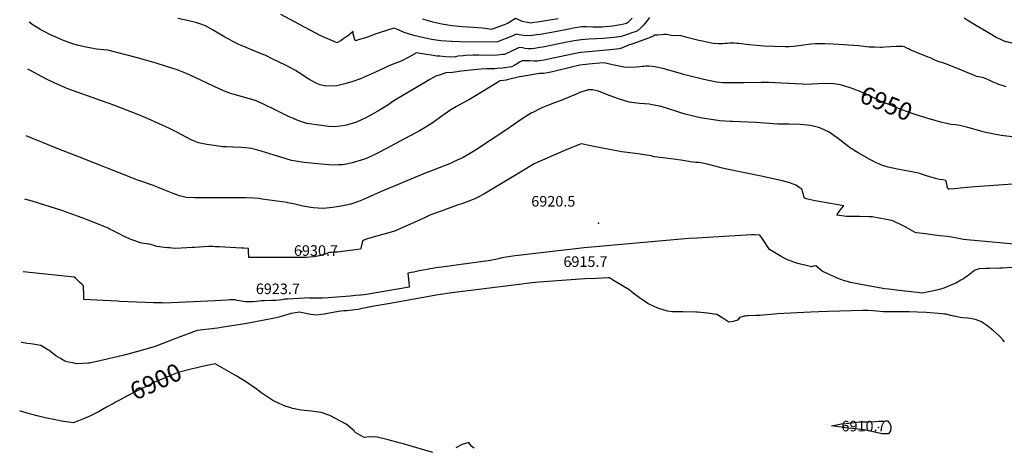
# Model space of a CAD drawing. Units: inches. Extents: x 2583181 to 2588623, y 1545102 to 1550527.
# Drawn here: x 2583294 to 2584901, y 1548478 to 1549176 of the extents above; entities that cross this region are included whole.
import ezdxf
from ezdxf.enums import TextEntityAlignment as Align

# ---------------------------------------------------------------- set-up
doc = ezdxf.new("R2010")
doc.units = ezdxf.units.IN
doc.header["$MEASUREMENT"] = 0
doc.layers.add('tile_2467_26_contour_10ft', color=101, linetype='Continuous')
doc.layers.add('tile_2467_26_spot_elev', color=181, linetype='Continuous')
doc.styles.add('Arial', font='arial.ttf')

msp = doc.modelspace()

# ---------------------------------------------------------------- linework, layer by layer
at = {"layer": 'tile_2467_26_contour_10ft'}
for points, elevation in [([(2584293.5, 1549178.5), (2584288.1, 1549173.2), (2584286, 1549171.2), (2584284.2, 1549170.3), (2584282.2, 1549169.4), (2584280.1, 1549168.9), (2584275.4, 1549168), (2584270.7, 1549167.1), (2584262.1, 1549165.8), (2584256.9, 1549165.2), (2584249.2, 1549164.4), (2584244.9, 1549164.1), (2584242.6, 1549164), (2584238.5, 1549163.9), (2584233.4, 1549164), (2584229.7, 1549164), (2584218.9, 1549164.5), (2584211.6, 1549164.4), (2584200.4, 1549162.8), (2584190.4, 1549160.9), (2584167.9, 1549156.5), (2584143.6, 1549152.3), (2584137.6, 1549151.3), (2584127.1, 1549149.8), (2584116, 1549150.7), (2584112.8, 1549151), (2584109.4, 1549151.6), (2584104.8, 1549152.6), (2584096.2, 1549149.1), (2584073.6, 1549140.3), (2584068.4, 1549139.8), (2584012.6, 1549140), (2583998.6, 1549140.5), (2583998.2, 1549140.5), (2583981.5, 1549142), (2583966, 1549144.2), (2583951.4, 1549147), (2583937.4, 1549150.4), (2583921.7, 1549155.4), (2583914.7, 1549158.4), (2583910.4, 1549160.3), (2583904.8, 1549162.4), (2583880.9, 1549154.7), (2583872.6, 1549151.9), (2583863.1, 1549148.4), (2583858.2, 1549146.8), (2583848.4, 1549143.7), (2583842.2, 1549141.7), (2583841.7, 1549142.4), (2583840.7, 1549145), (2583839.7, 1549147.8), (2583838.4, 1549152.4), (2583838.3, 1549154.8), (2583838.3, 1549156.9), (2583835.8, 1549154.8), (2583833, 1549152.5), (2583831, 1549151), (2583828.1, 1549148.9), (2583823, 1549145.4), (2583818.5, 1549142.4), (2583812.9, 1549138.9), (2583812.3, 1549138.6), (2583785.6, 1549150), (2583776.3, 1549154.6), (2583767, 1549159.5), (2583720.4, 1549184.6)], 6980), ([(2584903.8, 1549066.4), (2584899, 1549068.1), (2584892.1, 1549070.6), (2584887.2, 1549072.6), (2584882.7, 1549074.5), (2584878.4, 1549076.4), (2584867.3, 1549081.4), (2584862.1, 1549082.5), (2584858.8, 1549083.1), (2584855.8, 1549083.7), (2584852.4, 1549085.1), (2584837.7, 1549091.1), (2584831.1, 1549094), (2584810.9, 1549102), (2584800.8, 1549105.7), (2584796.5, 1549106.9), (2584790.4, 1549109.1), (2584787.4, 1549110.4), (2584784.5, 1549111.9), (2584780.6, 1549113.8), (2584776.9, 1549115.3), (2584756.7, 1549123.1), (2584747.4, 1549127.1), (2584745.6, 1549128), (2584742, 1549130), (2584738.3, 1549131.7), (2584735, 1549132.5), (2584732.5, 1549132.7), (2584726.8, 1549132.5), (2584724.6, 1549132.4), (2584715.4, 1549131.8), (2584706.1, 1549131.3), (2584701.7, 1549131), (2584698.8, 1549131), (2584689.7, 1549131.3), (2584680.5, 1549131.6), (2584671.6, 1549132.7), (2584663.8, 1549133.8), (2584621.8, 1549136.3), (2584608, 1549136.8), (2584605.2, 1549136.9), (2584592.1, 1549136.6), (2584585.2, 1549136.4), (2584569.6, 1549134.2), (2584557.7, 1549132.7), (2584549.7, 1549132.2), (2584543.2, 1549131.9), (2584508.6, 1549133.3), (2584497.3, 1549134), (2584484.7, 1549135.2), (2584467.7, 1549137.2), (2584464.5, 1549137.5), (2584460.2, 1549137.9), (2584456, 1549137.9), (2584452.4, 1549137.8), (2584448.7, 1549137.6), (2584444.7, 1549137.4), (2584441.5, 1549137), (2584438.1, 1549136.8), (2584434.2, 1549136.7), (2584425.6, 1549137.6), (2584415.6, 1549139.6), (2584405.9, 1549141.7), (2584402.5, 1549142.4), (2584389.3, 1549145.4), (2584384.8, 1549146.8), (2584381.3, 1549147.9), (2584372.8, 1549149.8), (2584367.6, 1549150.2), (2584364.5, 1549150.1), (2584357.2, 1549150.5), (2584350.1, 1549151.9), (2584345.6, 1549151.9), (2584340.7, 1549151.5), (2584335.5, 1549150.8), (2584329.4, 1549150.8), (2584327.5, 1549149.1), (2584324.2, 1549147.6), (2584320.5, 1549146.3), (2584294.5, 1549136.7), (2584291.6, 1549136), (2584288.6, 1549135.3), (2584285.3, 1549133.8), (2584282.3, 1549132.3), (2584277.7, 1549130.5), (2584272.3, 1549128.5), (2584268.3, 1549128), (2584251.9, 1549126.4), (2584222.5, 1549123.9), (2584209.4, 1549122.7), (2584195.9, 1549120.1), (2584159.6, 1549112.3), (2584149.8, 1549110.4), (2584141.9, 1549109), (2584139.3, 1549108.5), (2584132.9, 1549108.7), (2584126.3, 1549109.1), (2584120, 1549109.1), (2584113.9, 1549109), (2584109.6, 1549107), (2584105.7, 1549104.4), (2584103.8, 1549103.2), (2584100.9, 1549101.3), (2584097.4, 1549099.4), (2584096.7, 1549099.1), (2584081.5, 1549097.4), (2584073.5, 1549096.6), (2584069.4, 1549096.2), (2584064.2, 1549095.9), (2584059.5, 1549095.8), (2584056.6, 1549095.9), (2584047.1, 1549095.7), (2584040.9, 1549095.2), (2584025, 1549093.4), (2584015.2, 1549092.1), (2584000.3, 1549089.9), (2583996.9, 1549089.5), (2583990.9, 1549089.9), (2583978.7, 1549085.9), (2583973.4, 1549084.1), (2583963.5, 1549078.4), (2583952.8, 1549072.1), (2583916.6, 1549050.8), (2583907.6, 1549045.4), (2583904.9, 1549043.6), (2583894.7, 1549036.9), (2583881.3, 1549028.3), (2583870.1, 1549022), (2583859.2, 1549016.1), (2583844, 1549009), (2583827.5, 1549004.2), (2583824.5, 1549003.6), (2583808.6, 1549001.1), (2583797.8, 1549002.1), (2583786.4, 1549003.3), (2583774.9, 1549005), (2583762.9, 1549007), (2583754.3, 1549009.6), (2583746.9, 1549012.5), (2583738, 1549016.1), (2583733, 1549018.4), (2583710.8, 1549029), (2583692, 1549038.2), (2583679.8, 1549043.8), (2583671.5, 1549046.4), (2583669.1, 1549047.1), (2583643.9, 1549054.2), (2583636.6, 1549056.5), (2583624.5, 1549061.4), (2583612.8, 1549066.5), (2583589.5, 1549077.3), (2583581.5, 1549081.3), (2583567.6, 1549088.1), (2583551, 1549094.3), (2583533.4, 1549100.1), (2583516.7, 1549105.3), (2583498, 1549110.9), (2583484.3, 1549114.4), (2583438, 1549126.3), (2583430.7, 1549127), (2583419.2, 1549127.9), (2583399.9, 1549131.7), (2583387.7, 1549134.8), (2583380.9, 1549136.9), (2583374.1, 1549139.3), (2583362.9, 1549143.6), (2583360.8, 1549144.4), (2583355.7, 1549146.6), (2583347.9, 1549150.1), (2583344.4, 1549151.8), (2583333.9, 1549157), (2583327.6, 1549160.4), (2583325.1, 1549161.8), (2583322.4, 1549163.4), (2583316, 1549167.6), (2583309.3, 1549172.5)], 6960), ([(2584321.9, 1549179.7), (2584318.8, 1549175.5), (2584315, 1549170.6), (2584312.3, 1549167.4), (2584308, 1549163.1), (2584302.1, 1549158.3), (2584298.6, 1549156.6), (2584294.7, 1549155.2), (2584279.7, 1549150), (2584279, 1549149.7), (2584276, 1549149.1), (2584272.1, 1549148.3), (2584268, 1549147.6), (2584263.9, 1549147.1), (2584247.1, 1549145.7), (2584222.7, 1549144.5), (2584211.1, 1549143.6), (2584210.5, 1549143.5), (2584198.9, 1549141.7), (2584187.2, 1549139.6), (2584147.7, 1549131.5), (2584142.9, 1549130.7), (2584134.5, 1549129.5), (2584128.9, 1549128.9), (2584123.4, 1549128.9), (2584119.1, 1549129.4), (2584114.7, 1549130.1), (2584109.4, 1549130.8), (2584106.1, 1549129.1), (2584085.5, 1549119.7), (2584082.8, 1549119.4), (2584068.9, 1549118), (2584043.2, 1549118.3), (2584036.2, 1549118.2), (2584033.8, 1549118.1), (2584021.6, 1549117.7), (2584017.8, 1549117.4), (2584008.9, 1549116.5), (2584005.2, 1549115.9), (2583997.7, 1549115.3), (2583988.9, 1549115.9), (2583980, 1549116.6), (2583974.6, 1549117), (2583965.5, 1549118.2), (2583958, 1549119.2), (2583941.5, 1549122), (2583929.1, 1549115.3), (2583916.5, 1549108.8), (2583906.4, 1549105), (2583896.7, 1549101.2), (2583890.9, 1549098.4), (2583874.5, 1549090.5), (2583865, 1549086), (2583850.4, 1549079.9), (2583837.7, 1549075.4), (2583824.8, 1549071.3), (2583811.7, 1549068.5), (2583793.5, 1549067.8), (2583784.7, 1549070.1), (2583779.1, 1549072), (2583768.4, 1549077.5), (2583762.3, 1549081.4), (2583756.3, 1549085.5), (2583744.2, 1549093.2), (2583736.9, 1549097), (2583732.1, 1549099.6), (2583727.6, 1549101.9), (2583707.3, 1549112), (2583694.9, 1549118.1), (2583692.4, 1549119.1), (2583683.2, 1549122.9), (2583671.5, 1549127.4), (2583659.8, 1549132.3), (2583651.9, 1549135.8), (2583642.9, 1549140.4), (2583635.2, 1549144.6), (2583629.1, 1549147.9), (2583612.8, 1549157.7), (2583609.8, 1549159.4), (2583597.1, 1549166.3), (2583587.9, 1549169.6), (2583583.4, 1549171.1), (2583569.9, 1549174.2), (2583552.1, 1549178.2)], 6970), ([(2584172.7, 1549177.9), (2584139, 1549172.4), (2584133.1, 1549171.5), (2584128.6, 1549170.8), (2584125.8, 1549171.3), (2584113.9, 1549173.5), (2584109.6, 1549175.4), (2584103.2, 1549178.1), (2584093.1, 1549171.5), (2584090.3, 1549170.3), (2584084.6, 1549167.9), (2584075.8, 1549164.6), (2584066.9, 1549161.3), (2584064.3, 1549160.4), (2584053.6, 1549161.8), (2584048.9, 1549162.5), (2584034, 1549163.3), (2584016.7, 1549164.5), (2583999.4, 1549166.2), (2583982.8, 1549169.2), (2583968.5, 1549172.3), (2583959.2, 1549174.9), (2583952.2, 1549176.9)], 6990), ([(2584915.2, 1549137.6), (2584900.6, 1549141.2), (2584895.3, 1549143.7), (2584887.9, 1549147.2), (2584875.3, 1549154.6), (2584852.8, 1549167.9), (2584840.3, 1549175.4), (2584835.4, 1549178.5)], 6970), ([(2584637.5, 1549068.8), (2584635.2, 1549069.5), (2584633.1, 1549069.9), (2584622.5, 1549071.7), (2584609.5, 1549072.1), (2584597.6, 1549071.3), (2584587, 1549070.8), (2584584.3, 1549070.6), (2584570.9, 1549070.9), (2584516, 1549073.6), (2584504.4, 1549073.8), (2584475.9, 1549073.2), (2584444.4, 1549073.4), (2584442.4, 1549073.4), (2584436, 1549073.9), (2584431.2, 1549074.5), (2584429.2, 1549074.9), (2584418, 1549077), (2584410.8, 1549078.6), (2584383.7, 1549085.1), (2584377.3, 1549086.7), (2584372.3, 1549088.4), (2584370.2, 1549089.1), (2584353.6, 1549093.8), (2584343.6, 1549096.5), (2584336, 1549098.2), (2584333.6, 1549098.7), (2584331.1, 1549099.1), (2584321, 1549100.2), (2584315.8, 1549100.2), (2584312.6, 1549100.1), (2584310.5, 1549100), (2584306.3, 1549099.4), (2584299.9, 1549098.9), (2584283, 1549098.1), (2584275, 1549099.6), (2584261.4, 1549102.7), (2584250.3, 1549105.1), (2584247, 1549105.6), (2584223, 1549103.4), (2584208.3, 1549102), (2584194.8, 1549098.9), (2584163.4, 1549091.3), (2584155.4, 1549089.6), (2584149.5, 1549088.6), (2584142.6, 1549088.2), (2584135.7, 1549087.2), (2584114.1, 1549083.6), (2584110, 1549082.8), (2584091.7, 1549078.6), (2584089.9, 1549078), (2584088.2, 1549077.7), (2584083.5, 1549077.1), (2584078.2, 1549076.4), (2584077.6, 1549076.3), (2584077, 1549076), (2584073.6, 1549073.9), (2584028.1, 1549046.2), (2584016.7, 1549039.8), (2584007.2, 1549034.5), (2583997.6, 1549029.1), (2583987, 1549021.7), (2583985.2, 1549020.4), (2583967.1, 1549007.3), (2583964.4, 1549005.7), (2583955.7, 1549000.4), (2583946.4, 1548994.9), (2583882.6, 1548960.5), (2583872.6, 1548955.6), (2583862.2, 1548951), (2583855.1, 1548948.2), (2583851.3, 1548946.8), (2583836.9, 1548942.4), (2583827.4, 1548940.6), (2583820.8, 1548939.4), (2583814.1, 1548939.2), (2583806.2, 1548939), (2583798.9, 1548939.4), (2583792.3, 1548939.9), (2583758.6, 1548943.2), (2583748.2, 1548944.5), (2583737.9, 1548946.3), (2583720.2, 1548951.6), (2583709.3, 1548955.3), (2583688.3, 1548961.9), (2583673.1, 1548965.8), (2583661.8, 1548967.3), (2583655.9, 1548967.7), (2583641.7, 1548968.4), (2583631.6, 1548968.5), (2583625.5, 1548968.5), (2583606.9, 1548971.2), (2583599.3, 1548972.5), (2583585.7, 1548975.4), (2583577.8, 1548978.5), (2583574, 1548980.2), (2583550.6, 1548992.4), (2583537.4, 1548999.2), (2583520.5, 1549007), (2583503.7, 1549014.6), (2583500.1, 1549016.2), (2583484.1, 1549022.8), (2583447.7, 1549036.6), (2583429.1, 1549043.4), (2583372.4, 1549063.4), (2583354.1, 1549071.6), (2583350.2, 1549073.4), (2583337.8, 1549079.3), (2583310.5, 1549093.9), (2583307.4, 1549095.6)], 6950), ([(2584780.6, 1549013.7), (2584780.1, 1549013.8), (2584772.7, 1549016), (2584756.9, 1549021), (2584741.5, 1549026.4), (2584731.2, 1549030.3), (2584709.9, 1549038.9), (2584705.6, 1549040.6), (2584697.3, 1549044), (2584694.8, 1549045.3), (2584679.1, 1549052.9), (2584669.4, 1549057.2), (2584652.6, 1549064), (2584637.5, 1549068.8)], 6950), ([(2584922.4, 1548908.1), (2584853, 1548903.4), (2584828.7, 1548901.2), (2584819.9, 1548900.4), (2584811.1, 1548899.6), (2584809.2, 1548899.5), (2584808.5, 1548902.1), (2584807, 1548908), (2584805.5, 1548913.8), (2584800.4, 1548914.7), (2584795.2, 1548915.6), (2584788.8, 1548917.2), (2584774.2, 1548921.4), (2584767.6, 1548923.4), (2584765.7, 1548924.1), (2584763, 1548925), (2584758.2, 1548926.2), (2584749.9, 1548927.9), (2584731.9, 1548931.2), (2584726.6, 1548932.3), (2584711.3, 1548935.7), (2584704.3, 1548937.6), (2584702.1, 1548938.3), (2584696, 1548940.8), (2584690.9, 1548943), (2584686.9, 1548945.1), (2584682.5, 1548947.4), (2584662.4, 1548958.9), (2584657.1, 1548962.2), (2584652.3, 1548965.3), (2584650.1, 1548966.8), (2584639.9, 1548974.3), (2584632.7, 1548980.1), (2584628.2, 1548983.6), (2584622.6, 1548987.4), (2584615.3, 1548992.4), (2584600, 1549000), (2584600, 1549000), (2584600, 1549000), (2584584.7, 1549003.6), (2584574.5, 1549004.7), (2584567.8, 1549005.3), (2584549.5, 1549005.5), (2584531.4, 1549005.9), (2584502.9, 1549007.8), (2584495.3, 1549008.3), (2584457.3, 1549009.9), (2584454.7, 1549010), (2584436.9, 1549011.3), (2584426.1, 1549012.7), (2584415.3, 1549014.4), (2584404.6, 1549016.3), (2584394, 1549018.6), (2584380, 1549022.2), (2584374.6, 1549023.7), (2584366.3, 1549026.4), (2584352.8, 1549030.9), (2584349.8, 1549031.8), (2584339, 1549034.9), (2584335.6, 1549035.6), (2584326.4, 1549037.4), (2584321.4, 1549038.1), (2584313.7, 1549038.9), (2584305.7, 1549039.7), (2584301.2, 1549040), (2584289, 1549041.7), (2584273, 1549046.4), (2584257.5, 1549052), (2584242.4, 1549058.2), (2584238.9, 1549059.7), (2584228.9, 1549062), (2584221.3, 1549061.7), (2584218.9, 1549060.9), (2584209.3, 1549057.7), (2584203.8, 1549055.5), (2584182.5, 1549046.3), (2584180.4, 1549045.5), (2584166.9, 1549040.5), (2584154.2, 1549035.9), (2584146.3, 1549032.4), (2584140.9, 1549029.9), (2584133.5, 1549026), (2584128.8, 1549023.5), (2584124.7, 1549021), (2584115.9, 1549015.5), (2584105.6, 1549008.4), (2584087.3, 1548995.7), (2584036.4, 1548962.3), (2584033.6, 1548960.5), (2584017.6, 1548951.2), (2584001.9, 1548944), (2583998.2, 1548942.3), (2583978.5, 1548934.5), (2583952, 1548924.1), (2583883.1, 1548895.4), (2583861.2, 1548885.4), (2583855.3, 1548882.9), (2583846.9, 1548879.4), (2583834.3, 1548875.3), (2583821.3, 1548872.5), (2583811.4, 1548870.8), (2583804.9, 1548869.7), (2583789.5, 1548868.3), (2583772.8, 1548869.1), (2583769.1, 1548869.4), (2583762.6, 1548870.7), (2583756.2, 1548872), (2583751.8, 1548873.1), (2583743.3, 1548875.1), (2583741, 1548875.6), (2583731.1, 1548877.5), (2583730.6, 1548877.6), (2583689.9, 1548883.4), (2583684.5, 1548884.1), (2583676.3, 1548885), (2583662.5, 1548885.7), (2583659.5, 1548885.7), (2583648.5, 1548885.6), (2583593, 1548885.2), (2583579.3, 1548885.3), (2583565.8, 1548886), (2583561.5, 1548886.9), (2583554.6, 1548888.5), (2583544.4, 1548892.3), (2583528.1, 1548899.3), (2583519.1, 1548902.9), (2583511, 1548906.1), (2583493.5, 1548912.1), (2583488.2, 1548913.9), (2583477, 1548917.9), (2583391.5, 1548951.6), (2583355.3, 1548966.1), (2583304.8, 1548986.9)], 6940), ([(2585000, 1548975.8), (2584999, 1548975.9), (2584995.4, 1548975.9), (2584989.6, 1548976.2), (2584912.7, 1548985), (2584909.7, 1548985.4), (2584896, 1548987.2), (2584881.5, 1548989.9), (2584873.3, 1548991.8), (2584868.8, 1548992.8), (2584864.6, 1548993.9), (2584841.7, 1549000.3), (2584828.2, 1549003.8), (2584821.2, 1549004.6), (2584814.3, 1549005.4), (2584806.5, 1549006.7), (2584797.4, 1549008.8), (2584789.7, 1549011), (2584780.6, 1549013.7)], 6950), ([(2584928.4, 1548808.9), (2584887.8, 1548812.6), (2584833.6, 1548817.6), (2584829.7, 1548818.4), (2584817.4, 1548820.8), (2584812.2, 1548821.6), (2584807.7, 1548822.1), (2584795, 1548823.5), (2584772.1, 1548826.5), (2584757.8, 1548828.5), (2584755.4, 1548828.9), (2584740.4, 1548837.3), (2584729.4, 1548842.9), (2584725.5, 1548844.8), (2584719.1, 1548847.9), (2584712.2, 1548849.3), (2584697, 1548852.2), (2584685.1, 1548854.4), (2584679.8, 1548854.6), (2584664.6, 1548855), (2584646.1, 1548854.9), (2584643.3, 1548855.1), (2584627.6, 1548857.1), (2584630.1, 1548860.9), (2584632, 1548863.5), (2584635.5, 1548868.2), (2584639.3, 1548872.3), (2584601.3, 1548878.7), (2584592.4, 1548880.5), (2584582.5, 1548882.8), (2584578.1, 1548883.9), (2584575.1, 1548884.7), (2584573.9, 1548888.4), (2584572.6, 1548892.5), (2584571.8, 1548895.8), (2584570.9, 1548899.3), (2584566.4, 1548902.5), (2584564.1, 1548904), (2584561.7, 1548905.5), (2584558.7, 1548907.1), (2584556.6, 1548907.9), (2584550.7, 1548909.8), (2584545, 1548911.4), (2584539.2, 1548913), (2584521.4, 1548917.2), (2584504.4, 1548920.8), (2584448.3, 1548932.3), (2584441.2, 1548933.9), (2584416.2, 1548940.4), (2584403.2, 1548943.1), (2584397.3, 1548943.2), (2584389, 1548944.1), (2584386.2, 1548944.6), (2584373, 1548946.9), (2584357, 1548949), (2584348.4, 1548950), (2584329.4, 1548952.6), (2584324.8, 1548953.9), (2584303, 1548957.1), (2584276.8, 1548960.8), (2584247.7, 1548965.9), (2584222.8, 1548971), (2584213.6, 1548972.9), (2584210.3, 1548973.5), (2584186.8, 1548964.2), (2584151, 1548948.6), (2584139.7, 1548943.5), (2584133.9, 1548940.7), (2584108.4, 1548925.7), (2584067.9, 1548901.2), (2584051.3, 1548891.5), (2584041.4, 1548886), (2584039.6, 1548885.1), (2584027.2, 1548880.2), (2584014.2, 1548875.3), (2584009.8, 1548873.8), (2583981.8, 1548863.7), (2583963.3, 1548857), (2583955.9, 1548853.6), (2583948.5, 1548850.2), (2583942.8, 1548847.5), (2583905.8, 1548831.2), (2583900.5, 1548829.4), (2583882.4, 1548824.6), (2583861.9, 1548818.5), (2583853.9, 1548815.8), (2583853.1, 1548812.3), (2583851.4, 1548805.2), (2583850.8, 1548802.5), (2583850.5, 1548801.7), (2583850.1, 1548801.7), (2583812.3, 1548796.9), (2583805.4, 1548796.5), (2583802.2, 1548796.4), (2583799.8, 1548796.3), (2583797.6, 1548795.5), (2583795.5, 1548794.7), (2583793.1, 1548793.9), (2583790.8, 1548793.1), (2583782.7, 1548790.7), (2583774.3, 1548789.1), (2583761.7, 1548787.9), (2583742.2, 1548787.8), (2583707.3, 1548787.8), (2583690.2, 1548787.9), (2583672.9, 1548788.2), (2583667.9, 1548788.3), (2583667.7, 1548798.4), (2583667.6, 1548802.8), (2583660, 1548803.2), (2583655.8, 1548803.4), (2583619.4, 1548805.3), (2583613.2, 1548805.6), (2583609, 1548805.8), (2583604.7, 1548806), (2583602.1, 1548805.9), (2583587, 1548804.8), (2583580.1, 1548804.3), (2583575.8, 1548804.1), (2583548.9, 1548802.7), (2583542.9, 1548803.2), (2583539, 1548803.6), (2583535.1, 1548804), (2583529.8, 1548804.5), (2583526, 1548804.9), (2583522.3, 1548805.3), (2583518, 1548806.2), (2583513.7, 1548807.4), (2583509.5, 1548808.5), (2583505.5, 1548809.6), (2583503.9, 1548809.9), (2583501.2, 1548810.4), (2583497.4, 1548810.9), (2583493.5, 1548811.5), (2583489.7, 1548812.3), (2583474.2, 1548818.1), (2583472.1, 1548818.9), (2583467.4, 1548821), (2583463.3, 1548822.8), (2583457.5, 1548825.9), (2583451.8, 1548829.1), (2583446.8, 1548831.6), (2583441.8, 1548834), (2583438.2, 1548835.7), (2583430.1, 1548839.1), (2583410.2, 1548847.1), (2583396, 1548852.6), (2583374.8, 1548860.5), (2583363.1, 1548864.5), (2583314.3, 1548879.8), (2583302.3, 1548883.3)], 6930), ([(2584957.8, 1548775), (2584897.8, 1548770.8), (2584893.6, 1548770.6), (2584876.5, 1548770.1), (2584870.7, 1548770), (2584859.8, 1548769.7), (2584853.3, 1548767.6), (2584850.2, 1548765), (2584847.5, 1548762.8), (2584844.4, 1548760.5), (2584836.7, 1548755.1), (2584834.2, 1548753.4), (2584830.2, 1548750.9), (2584823.2, 1548746.5), (2584816.5, 1548743.7), (2584809.8, 1548741), (2584802.2, 1548737.8), (2584795.1, 1548735.7), (2584793.1, 1548735.1), (2584767.7, 1548730), (2584762.6, 1548730.4), (2584758.5, 1548730.7), (2584733.9, 1548733.6), (2584725, 1548734.7), (2584712.5, 1548736.3), (2584706.2, 1548737.1), (2584661, 1548745), (2584655.8, 1548746), (2584649.7, 1548747.3), (2584644.9, 1548748.6), (2584642.6, 1548749.3), (2584640.4, 1548749.9), (2584628.2, 1548754.5), (2584621.5, 1548757.4), (2584616.1, 1548759.9), (2584603.9, 1548765.7), (2584593.3, 1548774.4), (2584589.4, 1548773.7), (2584586.2, 1548772.8), (2584575.3, 1548775.4), (2584568.5, 1548777.2), (2584564.2, 1548778.4), (2584556, 1548781), (2584550.3, 1548783), (2584547.4, 1548784.3), (2584543.8, 1548786), (2584539.9, 1548788.1), (2584536.8, 1548789.9), (2584517.9, 1548801.3), (2584507.6, 1548816.8), (2584505.2, 1548820.3), (2584502.1, 1548824.7), (2584493.1, 1548824.9), (2584488.6, 1548825), (2584399.1, 1548819.8), (2584386.3, 1548818.9), (2584215.4, 1548803.7), (2584107.8, 1548791.3), (2584102.3, 1548790.5), (2584081, 1548787.5), (2584077.8, 1548786.5), (2584073.2, 1548785.5), (2584061.9, 1548783.2), (2584058.8, 1548782.5), (2584054, 1548781.8), (2584002.5, 1548775), (2583983, 1548772.3), (2583973.2, 1548770.9), (2583968.3, 1548770.2), (2583963.5, 1548769.5), (2583959.1, 1548768.6), (2583945.9, 1548766.1), (2583937.2, 1548764.3), (2583932.9, 1548763.4), (2583928.6, 1548762.4), (2583927.5, 1548762.2), (2583928.4, 1548752.4), (2583929, 1548746.8), (2583929.5, 1548741.1), (2583929.7, 1548739.7), (2583860.1, 1548727.7), (2583855.7, 1548727), (2583850.8, 1548726.6), (2583841.9, 1548725.8), (2583833.4, 1548725.1), (2583797.7, 1548722.4), (2583788.9, 1548721.8), (2583782.8, 1548721.6), (2583770.2, 1548721.8), (2583766.3, 1548721.8), (2583762.6, 1548722.1), (2583759.1, 1548721.9), (2583731, 1548720.1), (2583726.8, 1548719.8), (2583722.3, 1548719.1), (2583712.8, 1548718), (2583708.1, 1548717.9), (2583704.9, 1548717.8), (2583692.8, 1548717.4), (2583688.3, 1548717.3), (2583684.7, 1548716.8), (2583675.3, 1548715.9), (2583662.4, 1548715.7), (2583655.8, 1548716.6), (2583649.2, 1548718), (2583645.6, 1548718.7), (2583643.5, 1548718.8), (2583636.8, 1548718.8), (2583632.4, 1548718.5), (2583613.1, 1548717.4), (2583529.4, 1548713.7), (2583526.8, 1548713.8), (2583514.2, 1548714.1), (2583512.2, 1548714.2), (2583457.5, 1548716.4), (2583454.4, 1548716.5), (2583430.4, 1548717.7), (2583398.9, 1548719.3), (2583398.5, 1548731.4), (2583398.3, 1548736.2), (2583398.1, 1548741.9), (2583395.3, 1548744.7), (2583391.9, 1548748), (2583388.5, 1548751.1), (2583385, 1548754.2), (2583383, 1548755.9), (2583299.5, 1548764.8)], 6920), ([(2584901.2, 1548650.4), (2584898.5, 1548653.7), (2584894.3, 1548658.6), (2584887.9, 1548664.7), (2584882.8, 1548669), (2584872.3, 1548677.1), (2584867.7, 1548680.3), (2584863.5, 1548682.8), (2584854.2, 1548686.8), (2584841.5, 1548688.9), (2584833.5, 1548689.6), (2584828.7, 1548690.2), (2584823.8, 1548691), (2584818.6, 1548692.2), (2584813.4, 1548693.5), (2584806.2, 1548695.4), (2584803.4, 1548695.7), (2584799.5, 1548696.1), (2584773.7, 1548698.1), (2584745.3, 1548699.2), (2584709.8, 1548699.4), (2584706.7, 1548699.5), (2584703.6, 1548699.6), (2584686.8, 1548700.9), (2584678.4, 1548701.5), (2584676.3, 1548701.7), (2584673.4, 1548701.7), (2584670.6, 1548701.7), (2584612.5, 1548699.8), (2584584.8, 1548698.9), (2584530.3, 1548696.1), (2584525.7, 1548695.8), (2584507.5, 1548694), (2584502.6, 1548693.6), (2584500, 1548693.5), (2584495.4, 1548693.4), (2584482.9, 1548692.9), (2584480.8, 1548692.7), (2584478.3, 1548692.4), (2584476, 1548692.1), (2584473.1, 1548691.4), (2584468.8, 1548690.3), (2584467.5, 1548688.2), (2584465.8, 1548685.5), (2584458.6, 1548683.7), (2584451.4, 1548682.6), (2584441.5, 1548689), (2584431.6, 1548695.2), (2584416.8, 1548697), (2584400.4, 1548698.6), (2584397.8, 1548698.7), (2584376.5, 1548699.4), (2584371.5, 1548699.3), (2584359.2, 1548699.6), (2584351.2, 1548700.2), (2584335.4, 1548705.3), (2584321.2, 1548711.9), (2584319.2, 1548713.2), (2584310.3, 1548719.1), (2584305.6, 1548722.4), (2584295.4, 1548730), (2584291.5, 1548733.2), (2584289.8, 1548734.6), (2584263.3, 1548750.6), (2584256.5, 1548754.7), (2584254.3, 1548754.6), (2584244.9, 1548754.3), (2584235.5, 1548754), (2584216.6, 1548753.1), (2584179, 1548750.7), (2584141.7, 1548748), (2584136.1, 1548747.4), (2584130.6, 1548746.8), (2584104.9, 1548743.6), (2583999.2, 1548730.5), (2583976.8, 1548727.2), (2583895.6, 1548712.6), (2583869.2, 1548707.8), (2583850.9, 1548704.1), (2583846.5, 1548703.4), (2583840.6, 1548702.5), (2583837.2, 1548702.1), (2583828, 1548701.2), (2583822.9, 1548700.9), (2583814.5, 1548700), (2583799.8, 1548697.4), (2583791.1, 1548695.7), (2583786.3, 1548694.9), (2583779.1, 1548693.8), (2583769.2, 1548694.9), (2583766.6, 1548695.6), (2583750.9, 1548698.7), (2583744.3, 1548697.7), (2583737, 1548696.4), (2583726.1, 1548693.5), (2583716.8, 1548690.9), (2583707, 1548688.5), (2583664.8, 1548680.2), (2583654.6, 1548678.6), (2583623.1, 1548673.7), (2583616.8, 1548672.9), (2583583.9, 1548668.7), (2583582.3, 1548668.3), (2583566.2, 1548662.2), (2583550.2, 1548656.1), (2583515.4, 1548642.5), (2583490.7, 1548635.6), (2583476.5, 1548631.7), (2583462.2, 1548628.2), (2583424.6, 1548619.2), (2583407.9, 1548615.8), (2583405.7, 1548615.5), (2583386.6, 1548614.7), (2583382.9, 1548615.3), (2583371.4, 1548617.9), (2583368, 1548619), (2583360.5, 1548623.1), (2583352.8, 1548627.5), (2583341.8, 1548636.5), (2583340.1, 1548637.5), (2583328.3, 1548644.4), (2583319, 1548646.1), (2583312.1, 1548647), (2583306.5, 1548647.5), (2583297, 1548649.4), (2583296.7, 1548649.5)], 6910), ([(2583589.6, 1548609.4), (2583587.5, 1548608.9), (2583569.4, 1548604.7), (2583552.9, 1548600.4), (2583544.7, 1548597.3), (2583522, 1548588), (2583516.2, 1548585.5), (2583504.8, 1548579.8), (2583485.7, 1548570.2), (2583466.7, 1548560.6), (2583457.9, 1548555.8), (2583451.3, 1548552.2), (2583448, 1548550.3)], 6900), ([(2583968.5, 1548469.6), (2583929.1, 1548481.1), (2583920.4, 1548483.8), (2583915.8, 1548485.2), (2583895.4, 1548490.5), (2583875.5, 1548495.4), (2583870.8, 1548494.8), (2583865.6, 1548495.1), (2583856, 1548494), (2583841.2, 1548503.1), (2583840, 1548504.9), (2583826.8, 1548515.8), (2583809.4, 1548525.4), (2583800.1, 1548530.2), (2583786, 1548534.8), (2583770.5, 1548536.9), (2583764.3, 1548537.6), (2583753.2, 1548539), (2583739.3, 1548541.7), (2583736.6, 1548542.5), (2583727.4, 1548545.6), (2583717.3, 1548549.7), (2583707.3, 1548554.5), (2583693.9, 1548563.3), (2583687.5, 1548567.6), (2583680.1, 1548573.9), (2583664.2, 1548584.6), (2583647.3, 1548594.8), (2583613.1, 1548614.7), (2583589.6, 1548609.4)], 6900), ([(2583448, 1548550.3), (2583436, 1548543.6), (2583422.6, 1548535.9), (2583409.5, 1548529.4), (2583398.3, 1548524.9), (2583387.2, 1548520.5), (2583381.4, 1548518.2), (2583374.4, 1548519.1), (2583362.2, 1548521.1), (2583352.3, 1548522.8), (2583335.7, 1548526.3), (2583322.8, 1548529.5), (2583309.9, 1548533), (2583297, 1548536.7), (2583294.1, 1548537.7)], 6900), ([(2584035.6, 1548476.5), (2584031.9, 1548479.7), (2584029.5, 1548482.8), (2584027, 1548485.9), (2584016.2, 1548482.6), (2584005.6, 1548477.4)], 6900)]:
    msp.add_lwpolyline(points, dxfattribs=dict(at, elevation=elevation))
at = {"layer": 'tile_2467_26_contour_10ft', "elevation": 6910}
msp.add_lwpolyline([(2584619, 1548513.2), (2584627.8, 1548515), (2584634.8, 1548516.3), (2584643, 1548517.3), (2584651.7, 1548518.3), (2584660.5, 1548519.2), (2584669.4, 1548519.9), (2584673.5, 1548519.5), (2584680, 1548519.6), (2584690, 1548520.2), (2584700, 1548520.9), (2584707.3, 1548521.6), (2584710.5, 1548521.5), (2584714, 1548517), (2584716, 1548512), (2584715.2, 1548505.2), (2584712.2, 1548500.1), (2584705, 1548500), (2584701.7, 1548500.2), (2584689.2, 1548502.9), (2584682.8, 1548504.5), (2584672, 1548506.5), (2584641.6, 1548510), (2584638.2, 1548510.4), (2584634.9, 1548510.8)], close=True, dxfattribs=at)
at = {"layer": 'tile_2467_26_spot_elev'}
for p in [(2584238.9, 1548844.3, 6920.5), (2583754.7, 1548797.9, 6930.7), (2584194, 1548777.5, 6915.7), (2583690.6, 1548736.7, 6923.7), (2584695.5, 1548510.4, 6910.7)]:
    msp.add_point(p, dxfattribs=at)

# ---------------------------------------------------------------- texts
at = {"color": 18, "style": 'Arial'}
for s, rotation, p in [('6950', -22.0634, (2584708.3, 1549039.5)), ('6900', 24.802, (2583516.2, 1548585.5))]:
    msp.add_text(s, height=28.8, rotation=rotation, dxfattribs=at).set_placement(p, align=Align.MIDDLE_CENTER)
for s, p in [('6920.5', (2584164.9, 1548879.8)), ('6930.7', (2583777.6, 1548799.4)), ('6915.7', (2584217.4, 1548781.3)), ('6923.7', (2583715.4, 1548736.9)), ('6910.7', (2584671.2, 1548512.8))]:
    msp.add_text(s, height=17.28, dxfattribs=at).set_placement(p, align=Align.MIDDLE_CENTER)

doc.saveas('drawing.dxf')
